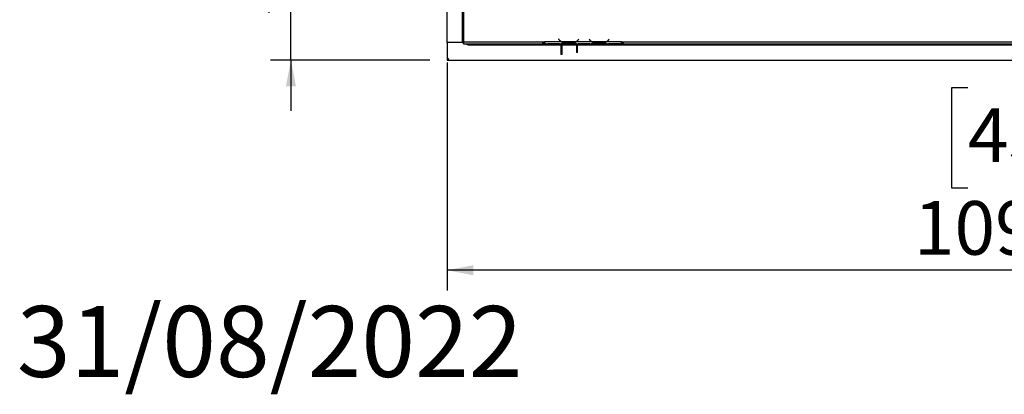
# Model space of a CAD drawing. Units: millimetres. Extents: x 63 to 5287, y 41 to 4093.
# Drawn here: x 63 to 1035, y 41 to 411 of the extents above; entities that cross this region are included whole.
import ezdxf

# ---------------------------------------------------------------- set-up
doc = ezdxf.new("R2010")
doc.units = ezdxf.units.MM
doc.header["$LTSCALE"] = 20
doc.layers.add('FORMAT', color=7, linetype='Continuous')
doc.styles.add('SLDTEXTSTYLE0', font='TXT', dxfattribs={"width": 0.75})
doc.dimstyles.new('SLDDIMSTYLE0', dxfattribs={"dimtxt": 52.916667, "dimasz": 26, "dimexe": 0, "dimexo": 0.0625, "dimgap": 13.229167, "dimtad": 1, "dimdec": 0, "dimrnd": 1e-09, "dimzin": 12, "dimdsep": 46, "dimtxsty": 'SLDTEXTSTYLE0', "dimsah": 1, "dimcen": 0.09, "dimadec": 0, "dimazin": 3, "dimtfac": 1, "dimtdec": 0, "dimtofl": 0, "dimtmove": 0, "dimatfit": 3, "dimfxl": 0, "dimfrac": 2, "dimtolj": 1, "dimtzin": 12, "dimarcsym": 0})
doc.dimstyles.new('SLDDIMSTYLE1', dxfattribs={"dimtxt": 52.916667, "dimasz": 26, "dimexe": 0, "dimexo": 0.0625, "dimgap": 13.229167, "dimtad": 1, "dimdec": 0, "dimrnd": 1e-09, "dimzin": 12, "dimdsep": 46, "dimtxsty": 'SLDTEXTSTYLE0', "dimsah": 1, "dimcen": 0.09, "dimadec": 0, "dimazin": 3, "dimtfac": 1, "dimtdec": 0, "dimtmove": 0, "dimatfit": 0, "dimfxl": 0, "dimfrac": 2, "dimtolj": 1, "dimtzin": 12, "dimarcsym": 0})

# ---------------------------------------------------------------- blocks, each defined once
blk = doc.blocks.new('_D_12')
at = {"layer": 'FORMAT', "color": 7}
for p, q in [((330.75, 729.56), (330.75, 779.56)), ((1562.38, 729.56), (310.75, 729.56)), ((330.75, 370.76), (330.75, 729.56)), ((150.68, 617.21), (150.68, 633.31)), ((150.68, 633.31), (249.46, 633.31)), ((249.46, 633.31), (249.46, 617.21)), ((161.59, 591.08), (238.56, 544.9)), ((150.68, 462.42), (150.68, 446.33)), ((249.46, 446.33), (249.46, 462.42)), ((150.68, 446.33), (249.46, 446.33)), ((467.88, 370.76), (310.75, 370.76)), ((330.75, 370.76), (330.75, 320.76))]:
    blk.add_line(p, q, dxfattribs=at)
for points in [[(330.75, 729.56), (335.75, 755.56), (325.75, 755.56)], [(330.75, 370.76), (325.75, 344.76), (335.75, 344.76)]]:
    blk.add_solid(points, dxfattribs=at)
at = {"layer": 'FORMAT', "color": 7, "attachment_point": 1, "rotation": 90, "style": 'SLDTEXTSTYLE0'}
for s, insert, char_height in [('359mm', (262.53, 415.02), 52.917), ('"', (171.03, 595.36), 52.92), ('8', (201.71, 567.99), 37.04), ('1', (152.32, 540.62), 37.04), ('14', (171.03, 462.42), 52.917)]:
    blk.add_mtext(s, dxfattribs=dict(at, insert=insert, char_height=char_height))
blk = doc.blocks.new('_D_13')
at = {"layer": 'FORMAT', "color": 7}
for p, q in [((1582.38, 709.56), (1582.38, 143.45)), ((484.88, 368.26), (484.88, 143.45)), ((998.72, 343.51), (982.62, 343.51)), ((982.62, 343.51), (982.62, 244.73)), ((1180.88, 343.51), (1196.98, 343.51)), ((1196.98, 343.51), (1196.98, 244.73)), ((1127.38, 332.61), (1081.2, 255.64)), ((982.62, 244.73), (998.72, 244.73)), ((1196.98, 244.73), (1180.88, 244.73)), ((1582.38, 163.45), (484.88, 163.45))]:
    blk.add_line(p, q, dxfattribs=at)
for points in [[(484.88, 163.45), (510.88, 158.45), (510.88, 168.45)], [(1582.38, 163.45), (1556.38, 168.45), (1556.38, 158.45)]]:
    blk.add_solid(points, dxfattribs=at)
at = {"layer": 'FORMAT', "color": 7, "attachment_point": 1, "style": 'SLDTEXTSTYLE0'}
for s, insert, char_height in [('3', (1076.92, 341.87), 37.04), ('43', (998.72, 323.16), 52.917), ('"', (1159.03, 323.16), 52.92), ('16', (1104.29, 292.48), 37.042), ('1098mm', (945.46, 231.66), 52.917)]:
    blk.add_mtext(s, dxfattribs=dict(at, insert=insert, char_height=char_height))

msp = doc.modelspace()

# ---------------------------------------------------------------- linework, layer by layer
at = {"color": 7, "linetype": 'Continuous', "lineweight": 25}
for p, q in [((484.88, 388.26), (484.88, 815.26)), ((499.88, 815.26), (499.88, 388.26)), ((500.88, 421.76), (500.88, 388.76)), ((500.88, 388.76), (578.88, 388.76)), ((500.88, 388.76), (500.88, 386.76)), ((578.88, 388.76), (580.88, 388.76)), ((578.88, 388.76), (578.88, 386.76)), ((597.64, 388.76), (580.88, 388.76)), ((580.88, 388.76), (580.88, 388.76)), ((580.88, 388.76), (580.88, 386.76)), ((595.03, 391.37), (594.88, 391.24)), ((594.88, 391.24), (595.42, 390.6)), ((595.57, 390.73), (595.03, 391.37)), ((611.69, 388.76), (598.07, 388.76)), ((627.64, 388.76), (612.11, 388.76)), ((614.73, 391.37), (614.19, 390.73)), ((614.34, 390.6), (614.88, 391.24)), ((614.88, 391.24), (614.73, 391.37)), ((625.03, 391.37), (624.88, 391.24)), ((624.88, 391.24), (625.42, 390.6)), ((625.57, 390.73), (625.03, 391.37)), ((641.69, 388.76), (628.07, 388.76)), ((656.88, 388.76), (642.11, 388.76)), ((644.73, 391.37), (644.19, 390.73)), ((644.34, 390.6), (644.88, 391.24)), ((644.88, 391.24), (644.73, 391.37)), ((656.88, 388.76), (658.88, 388.76)), ((656.88, 388.76), (656.88, 388.76)), ((656.88, 386.77), (656.88, 388.76)), ((658.88, 388.76), (1542.38, 388.76)), ((658.88, 386.76), (658.88, 388.76)), ((484.88, 388.26), (484.88, 388.16)), ((499.88, 388.26), (484.88, 388.26)), ((484.88, 388.16), (484.88, 373.76)), ((500.88, 388.16), (484.88, 388.16)), ((499.88, 388.26), (500.88, 388.26)), ((500.88, 386.76), (578.88, 386.76)), ((504.68, 385.76), (504.68, 386.76)), ((505.88, 385.76), (504.68, 385.76)), ((505.88, 386.76), (505.88, 385.76)), ((505.88, 385.76), (597.18, 385.76)), ((578.88, 387.76), (580.88, 387.76)), ((580.88, 386.76), (578.88, 386.76)), ((582.64, 386.76), (580.88, 386.76)), ((582.6, 386.76), (583.07, 386.76)), ((583.07, 386.76), (586.55, 386.76)), ((586.55, 387.25), (593.21, 387.25)), ((586.55, 386.76), (593.21, 386.76)), ((593.21, 386.76), (596.69, 386.76)), ((596.69, 386.76), (597.18, 386.76)), ((612.64, 386.76), (597.11, 386.76)), ((597.18, 386.76), (597.18, 385.76)), ((597.18, 385.76), (597.18, 376.26)), ((598.38, 385.76), (598.38, 386.76)), ((598.38, 385.76), (612.58, 385.76)), ((598.38, 376.26), (598.38, 385.76)), ((601.55, 388.1), (601.55, 387.45)), ((608.21, 387.94), (601.55, 387.94)), ((608.21, 387.45), (601.55, 387.45)), ((608.21, 388.1), (608.21, 387.45)), ((612.58, 386.76), (613.07, 386.76)), ((612.58, 386.76), (612.58, 385.76)), ((612.58, 385.76), (612.58, 378.26)), ((613.07, 386.76), (616.55, 386.76)), ((613.58, 385.76), (613.58, 386.76)), ((613.58, 385.76), (2551.18, 385.76)), ((613.58, 378.26), (613.58, 385.76)), ((616.55, 387.25), (623.21, 387.25)), ((616.55, 386.76), (623.21, 386.76)), ((623.21, 386.76), (626.69, 386.76)), ((626.69, 386.76), (627.11, 386.76)), ((642.64, 386.76), (627.11, 386.76)), ((631.55, 388.1), (631.55, 387.45)), ((638.21, 387.94), (631.55, 387.94)), ((638.21, 387.45), (631.55, 387.45)), ((638.21, 388.1), (638.21, 387.45)), ((642.6, 386.76), (643.07, 386.76)), ((643.07, 386.76), (646.55, 386.76)), ((646.55, 387.25), (653.21, 387.25)), ((646.55, 386.76), (653.21, 386.76)), ((653.21, 386.76), (656.69, 386.76)), ((656.69, 386.76), (656.88, 386.76)), ((656.88, 387.76), (658.88, 387.76)), ((656.88, 386.77), (656.88, 386.76)), ((658.88, 386.76), (656.88, 386.76)), ((658.88, 386.76), (1542.38, 386.76)), ((484.88, 373.76), (484.88, 370.76)), ((484.88, 370.76), (487.88, 370.76)), ((487.88, 370.76), (2676.88, 370.76)), ((598.38, 376.26), (597.18, 376.26)), ((613.58, 378.26), (612.58, 378.26))]:
    msp.add_line(p, q, dxfattribs=at)
at = {"color": 8, "linetype": 'Continuous', "lineweight": 25}
for p, q in [((597.64, 388.76), (598.07, 388.76)), ((611.69, 388.76), (612.12, 388.76)), ((627.64, 388.76), (628.07, 388.76)), ((641.69, 388.76), (642.12, 388.76)), ((586.55, 387.25), (586.55, 386.76)), ((593.21, 387.25), (593.21, 386.76)), ((616.55, 387.25), (616.55, 386.76)), ((623.21, 387.25), (623.21, 386.76)), ((646.55, 387.25), (646.55, 386.76)), ((653.21, 387.25), (653.21, 386.76))]:
    msp.add_line(p, q, dxfattribs=at)
at = {"color": 7, "linetype": 'Continuous', "lineweight": 25}
for centre, radius, start, end in [((601.55, 395.74), 8, 220, 240.80841), ((601.55, 395.74), 7.8, 220, 243.55704), ((601.55, 395.74), 7.8, 243.55704, 270), ((608.21, 395.74), 7.8, 270, 296.44296), ((608.21, 395.74), 7.8, 296.44296, 320), ((608.21, 395.74), 8, 299.19159, 320), ((631.55, 395.74), 8, 220, 240.80841), ((631.55, 395.74), 7.8, 220, 243.55704), ((631.55, 395.74), 7.8, 243.55704, 270), ((638.21, 395.74), 7.8, 270, 296.44296), ((638.21, 395.74), 7.8, 296.44296, 320), ((638.21, 395.74), 8, 299.19159, 320), ((487.88, 373.76), 3, 180, 270)]:
    msp.add_arc(centre, radius, start, end, dxfattribs=at)
for points, knots in [([(601.55, 387.45), (600.84, 387.49), (599.42, 387.58), (598.24, 388.37), (597.64, 388.76)], [0, 0, 0, 0, 0.499956, 1, 1, 1, 1]), ([(612.11, 388.76), (611.52, 388.37), (610.34, 387.58), (608.92, 387.49), (608.21, 387.45)], [0, 0, 0, 0, 0.499776, 1, 1, 1, 1]), ([(631.55, 387.45), (630.84, 387.49), (629.42, 387.58), (628.24, 388.37), (627.64, 388.76)], [0, 0, 0, 0, 0.499956, 1, 1, 1, 1]), ([(642.11, 388.76), (641.52, 388.37), (640.34, 387.58), (638.92, 387.49), (638.21, 387.45)], [0, 0, 0, 0, 0.499776, 1, 1, 1, 1]), ([(582.64, 386.76), (583.23, 386.85), (584.42, 387.04), (585.84, 387.18), (586.55, 387.25)], [0, 0, 0, 0, 0.499776, 1, 1, 1, 1]), ([(593.21, 387.25), (593.92, 387.18), (595.34, 387.04), (596.52, 386.85), (597.11, 386.76)], [0, 0, 0, 0, 0.499956, 1, 1, 1, 1]), ([(612.64, 386.76), (613.23, 386.85), (614.42, 387.04), (615.84, 387.18), (616.55, 387.25)], [0, 0, 0, 0, 0.499776, 1, 1, 1, 1]), ([(623.21, 387.25), (623.92, 387.18), (625.34, 387.04), (626.52, 386.85), (627.11, 386.76)], [0, 0, 0, 0, 0.499956, 1, 1, 1, 1]), ([(642.64, 386.76), (643.23, 386.85), (644.42, 387.04), (645.84, 387.18), (646.55, 387.25)], [0, 0, 0, 0, 0.499776, 1, 1, 1, 1]), ([(653.21, 387.25), (653.87, 387.19), (655.19, 387.07), (656.32, 386.87), (656.88, 386.77)], [0, 0, 0, 0, 0.499891, 1, 1, 1, 1])]:
    msp.add_open_spline(points, degree=3, knots=knots, dxfattribs=at)

# ---------------------------------------------------------------- texts
at = {"layer": 'FORMAT', "color": 7, "insert": (559.22, 128.16), "char_height": 70, "attachment_point": 3, "style": 'SLDTEXTSTYLE0'}
msp.add_mtext('31/08/2022', dxfattribs=at)

# ---------------------------------------------------------------- dimensions: what is measured, and where the dimension line sits
at = {"layer": 'FORMAT', "color": 7}
dim = msp.add_linear_dim(base=(330.75, 729.56), p1=(487.88, 370.76), p2=(1582.38, 729.56), angle=90, dimstyle='SLDDIMSTYLE1', dxfattribs=at)
dim.commit()
dim.dimension.update_dxf_attribs({"geometry": '_D_12', "text_midpoint": (330.75, 539.82), "dimtype": 160})
dim = msp.add_linear_dim(base=(484.8793825, 163.44857814), p1=(1582.3793825, 729.56137222), p2=(484.8793825, 388.26137222), dimstyle='SLDDIMSTYLE0', dxfattribs=at)
dim.commit()
dim.dimension.update_dxf_attribs({"geometry": '_D_13', "text_midpoint": (1089.80041698, 163.44857814), "dimtype": 160})

doc.saveas('drawing.dxf')
